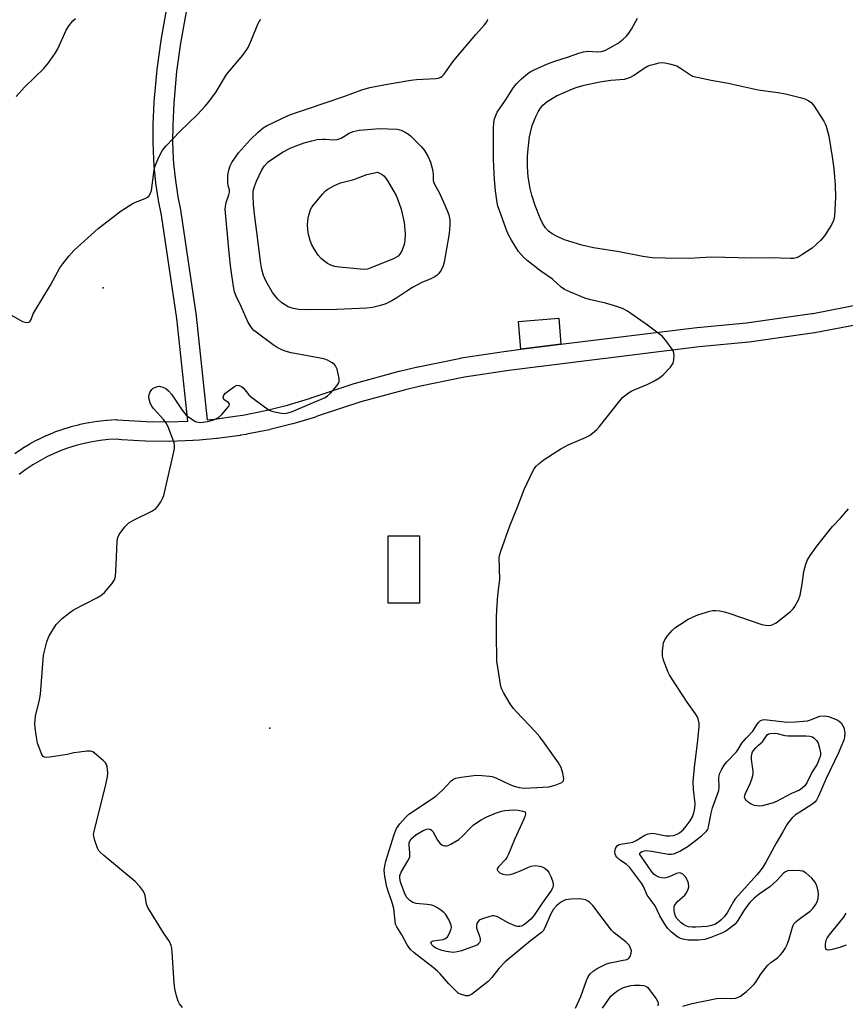
# Model space of a CAD drawing. Units: inches. Extents: x 1255772 to 1261772, y 605449 to 609450.
# Drawn here: x 1257233 to 1257486, y 608920 to 609222 of the extents above; entities that cross this region are included whole.
import ezdxf

# ---------------------------------------------------------------- set-up
doc = ezdxf.new("R2010")
doc.units = ezdxf.units.IN
doc.header["$MEASUREMENT"] = 0
for name, color, linetype in [('CULTRL-Pad', 6, 'Continuous'), ('ELEV-Spot Elevation', 7, 'Continuous'), ('TRANS-Non Street Sidewalk', 7, 'Continuous'), ('Undefined', 1, 'Continuous'), ('UTIL-Cross Country Transmission Tower', 30, 'Continuous')]:
    doc.layers.add(name, color=color, linetype=linetype)

msp = doc.modelspace()

# ---------------------------------------------------------------- linework, layer by layer
at = {"layer": 'CULTRL-Pad'}
for points in [[(1257399.16, 609122.47), (1257386.83, 609120.95), (1257386.12, 609129.44), (1257398.49, 609130.47)], [(1257355.78, 609042.98), (1257346.11, 609042.98), (1257346.11, 609063.62), (1257355.78, 609063.62)]]:
    msp.add_lwpolyline(points, close=True, dxfattribs=at)
at = {"layer": 'ELEV-Spot Elevation'}
msp.add_point((1257309.86, 609004.64, 806.77), dxfattribs=at)
at = {"layer": 'TRANS-Non Street Sidewalk'}
for points in [[(1257231.55, 609088.98), (1257233.75, 609090.46), (1257233.88, 609090.54), (1257236.17, 609091.92), (1257236.28, 609091.98), (1257238.62, 609093.23), (1257238.75, 609093.29), (1257241.15, 609094.43), (1257241.28, 609094.49), (1257243.74, 609095.51), (1257243.86, 609095.56), (1257246.04, 609096.35), (1257246.17, 609096.39), (1257248.71, 609097.18), (1257248.85, 609097.22), (1257251.42, 609097.88), (1257251.56, 609097.91), (1257254.16, 609098.45), (1257254.28, 609098.47), (1257256.93, 609098.88), (1257257.07, 609098.9), (1257259.71, 609099.18), (1257259.86, 609099.19), (1257262.51, 609099.34), (1257262.68, 609099.35), (1257262.96, 609099.33), (1257264.77, 609099.16), (1257271.82, 609098.73), (1257278.86, 609098.65), (1257284.63, 609098.86), (1257281.28, 609130.38), (1257276.59, 609162.13), (1257275.68, 609166.63), (1257275.67, 609166.7), (1257275.66, 609166.76), (1257274.86, 609171.95), (1257274.85, 609172.09), (1257274.31, 609177.31), (1257274.3, 609177.4), (1257274.18, 609179.15), (1257274.17, 609179.25), (1257273.98, 609184.49), (1257273.97, 609184.62), (1257274.04, 609189.88), (1257274.04, 609189.98), (1257274.35, 609196.83), (1257274.36, 609196.95), (1257275.22, 609206.84), (1257275.24, 609206.98), (1257276.42, 609215.77), (1257276.44, 609215.9), (1257278.22, 609225.66)], [(1257284.11, 609224.52), (1257282.36, 609214.89), (1257281.2, 609206.25), (1257280.34, 609196.49), (1257280.04, 609189.77), (1257279.97, 609184.63), (1257280.17, 609179.52), (1257280.28, 609177.89), (1257280.81, 609172.78), (1257281.58, 609167.73), (1257282.48, 609163.23), (1257282.5, 609163.16), (1257282.51, 609163.08), (1257287.23, 609131.2), (1257287.24, 609131.08), (1257290.61, 609099.31), (1257292.87, 609099.51), (1257299.86, 609100.46), (1257301.5, 609100.73), (1257308.44, 609102.11), (1257315.24, 609103.81), (1257321.96, 609105.85), (1257322.7, 609106.12), (1257322.77, 609106.14), (1257335.98, 609110.49), (1257336.12, 609110.53), (1257349.53, 609114.22), (1257349.63, 609114.24), (1257354.71, 609115.46), (1257354.81, 609115.48), (1257368.43, 609118.26), (1257368.51, 609118.27), (1257368.58, 609118.29), (1257382.32, 609120.39), (1257382.41, 609120.4), (1257386.83, 609120.95), (1257399.16, 609122.47), (1257440.89, 609127.62), (1257440.97, 609127.63), (1257456.14, 609129.1), (1257476.15, 609131.91), (1257476.5, 609131.97), (1257496.33, 609135.78)], [(1257497.53, 609129.9), (1257477.6, 609126.07), (1257477.54, 609126.06), (1257477.09, 609125.98), (1257477.02, 609125.97), (1257456.91, 609123.15), (1257456.79, 609123.13), (1257441.58, 609121.66), (1257383.19, 609114.45), (1257369.55, 609112.36), (1257356.05, 609109.61), (1257351.08, 609108.42), (1257337.79, 609104.76), (1257324.69, 609100.46), (1257323.92, 609100.18), (1257323.78, 609100.13), (1257316.91, 609098.05), (1257316.77, 609098.01), (1257309.81, 609096.27), (1257309.67, 609096.24), (1257302.63, 609094.84), (1257302.56, 609094.83), (1257300.81, 609094.53), (1257300.71, 609094.52), (1257293.61, 609093.55), (1257293.46, 609093.54), (1257288.2, 609093.08), (1257286.31, 609092.92), (1257286.17, 609092.91), (1257279, 609092.65), (1257278.87, 609092.64), (1257271.68, 609092.73), (1257271.53, 609092.74), (1257264.37, 609093.18), (1257264.28, 609093.18), (1257262.62, 609093.34), (1257260.27, 609093.2), (1257257.78, 609092.94), (1257255.3, 609092.56), (1257252.85, 609092.05), (1257250.42, 609091.43), (1257248.02, 609090.68), (1257245.96, 609089.94), (1257243.66, 609088.98), (1257241.38, 609087.9), (1257239.18, 609086.72), (1257237.03, 609085.43), (1257234.95, 609084.04), (1257232.92, 609082.54)]]:
    msp.add_lwpolyline(points, dxfattribs=at)
at = {"layer": 'Undefined'}
msp.add_line((1257459.82, 608999.41, 814), (1257460.51, 609000, 814), dxfattribs=at)
for points, elevation in [([(1257231.95, 609198.57), (1257234.47, 609201.39), (1257240.41, 609207.18), (1257241.89, 609208.92), (1257244.06, 609211.92), (1257244.73, 609213.23), (1257247.33, 609218.9), (1257248.26, 609220.38), (1257249.32, 609221.76), (1257250.18, 609222.49)], 802), ([(1257394.13, 609000), (1257392.72, 609001.92), (1257391.17, 609003.72), (1257385.53, 609009.58), (1257384.57, 609010.67), (1257383.6, 609012.09), (1257381.49, 609015.52), (1257380.99, 609016.54), (1257380.75, 609017.37), (1257379.43, 609025.18), (1257379.33, 609033.83), (1257379.34, 609038.55), (1257379.46, 609040.94), (1257379.78, 609045.42), (1257380.38, 609050.31), (1257380.24, 609057.04), (1257380.36, 609057.9), (1257380.68, 609059), (1257383.42, 609066.69), (1257385.94, 609072.77), (1257387.84, 609077.93), (1257390.5, 609083.49), (1257390.93, 609084.25), (1257391.43, 609084.93), (1257392.45, 609085.89), (1257394.02, 609087.11), (1257399.16, 609090.37), (1257401.37, 609091.57), (1257406.72, 609093.85), (1257407.89, 609094.49), (1257408.83, 609095.17), (1257410.18, 609096.36), (1257410.99, 609097.22), (1257417.19, 609105.07), (1257418.08, 609106.09), (1257418.96, 609106.89), (1257419.91, 609107.6), (1257420.94, 609108.18), (1257425.87, 609110.28), (1257427.43, 609111.06), (1257429.43, 609112.19), (1257430.56, 609113.07), (1257432.73, 609115.47), (1257433.56, 609116.64), (1257433.75, 609117.16), (1257433.84, 609117.7), (1257433.86, 609119.13), (1257433.67, 609120.24), (1257433.29, 609121), (1257431.37, 609123.62), (1257430.19, 609124.94), (1257425.71, 609128.39), (1257419.59, 609132.62), (1257418.06, 609133.49), (1257415.31, 609134.41), (1257412.81, 609135.14), (1257408.32, 609136.1), (1257406.47, 609136.63), (1257402.1, 609138.44), (1257400.22, 609139.32), (1257399.27, 609139.99), (1257396.55, 609142.46), (1257392.98, 609144.95), (1257388.8, 609148.17), (1257387.72, 609149.16), (1257386.17, 609150.99), (1257383.94, 609154.48), (1257382.82, 609156.53), (1257382.2, 609158.08), (1257380.28, 609163.52), (1257379.83, 609164.91), (1257379.59, 609165.97), (1257379.07, 609169.61), (1257378.72, 609173.06), (1257378.43, 609179.21), (1257378.48, 609188.75), (1257378.6, 609190.53), (1257378.79, 609191.69), (1257379.14, 609192.73), (1257379.63, 609193.73), (1257382.09, 609197.41), (1257384.59, 609201.36), (1257385.61, 609202.57), (1257387, 609204.01), (1257388.96, 609205.65), (1257389.68, 609206.12), (1257390.98, 609206.78), (1257395.06, 609208.54), (1257397.27, 609209.38), (1257401.47, 609210.74), (1257404.69, 609211.91), (1257406.03, 609212.23), (1257407.4, 609212.43), (1257410.3, 609212.27), (1257411.62, 609212.39), (1257412.66, 609212.7), (1257414.2, 609213.48), (1257416.68, 609214.96), (1257418.22, 609216.18), (1257419.26, 609217.12), (1257420, 609218.01), (1257420.84, 609219.24), (1257422.68, 609222.61)], 808), ([(1257441.02, 609000), (1257441.59, 609005.07), (1257441.53, 609006.19), (1257441.24, 609007.47), (1257440.92, 609008.22), (1257440.47, 609008.97), (1257437.89, 609012.59), (1257433.04, 609019.94), (1257432.43, 609020.94), (1257431.95, 609021.98), (1257430.66, 609025.47), (1257430.35, 609026.84), (1257430.34, 609028.26), (1257430.48, 609029.96), (1257430.67, 609030.77), (1257431.08, 609031.77), (1257431.81, 609032.93), (1257433.3, 609034.65), (1257434.14, 609035.41), (1257435.56, 609036.37), (1257438.24, 609038.05), (1257439.5, 609038.74), (1257441.17, 609039.37), (1257444.88, 609040.55), (1257445.75, 609040.72), (1257446.57, 609040.73), (1257447.95, 609040.6), (1257449.32, 609040.36), (1257451.02, 609039.84), (1257460.84, 609036.47), (1257461.97, 609036.2), (1257462.83, 609036.16), (1257463.67, 609036.25), (1257464.2, 609036.4), (1257465.19, 609036.96), (1257469.58, 609040.43), (1257470.41, 609041.24), (1257470.92, 609041.96), (1257472.03, 609044.06), (1257472.53, 609045.43), (1257473.16, 609048.82), (1257473.69, 609052.72), (1257474.27, 609054.99), (1257474.81, 609056.34), (1257475.61, 609057.59), (1257477.71, 609060.5), (1257481.54, 609065.41), (1257482.47, 609066.49), (1257484.92, 609069.05), (1257487.4, 609072)], 810), ([(1257454.63, 609000), (1257456.07, 609001.69), (1257458.08, 609003.72), (1257459.27, 609005.67), (1257459.76, 609006.32), (1257460.35, 609006.82), (1257461.02, 609007.16), (1257461.57, 609007.24), (1257462.43, 609007.22), (1257468.55, 609006.46), (1257471.07, 609006.54), (1257473.59, 609006.72), (1257474.78, 609006.91), (1257475.74, 609007.2), (1257478.61, 609008.34)], 812), ([(1257478.61, 609008.34), (1257480.04, 609008.44), (1257481.27, 609008.24), (1257483.92, 609007.17), (1257484.57, 609006.77), (1257485.13, 609006.21), (1257485.6, 609005.55), (1257485.93, 609004.85), (1257486.25, 609003.16), (1257486.18, 609001.84), (1257485.94, 609000.91), (1257485.6, 609000)], 812), ([(1257462.5, 609002.58), (1257462.9, 609002.83), (1257463.4, 609002.98), (1257464.64, 609003.1), (1257465.48, 609003), (1257467.87, 609002.4), (1257468.91, 609002.23), (1257474.37, 609002.23), (1257475.5, 609002.16), (1257476.32, 609001.92), (1257476.89, 609001.56), (1257477.56, 609000.81), (1257478.07, 609000)], 814), ([(1257282.96, 608918.83), (1257282.09, 608920.01), (1257281.68, 608920.77), (1257281.17, 608922.39), (1257280.65, 608924.61), (1257280.46, 608926.37), (1257279.88, 608935.87), (1257279.75, 608937.04), (1257279.57, 608937.87), (1257279.03, 608939.08), (1257277.13, 608941.81), (1257272.39, 608949.58), (1257272, 608950.59), (1257271.52, 608953.26), (1257271.24, 608954.04), (1257270.79, 608954.79), (1257269.91, 608955.98), (1257268.52, 608957.52), (1257258.83, 608965.56), (1257257.73, 608966.55), (1257257.36, 608967), (1257256.97, 608967.73), (1257256.09, 608970.14), (1257255.76, 608971.5), (1257255.74, 608972.06), (1257255.86, 608972.92), (1257259.49, 608987.36), (1257259.99, 608989.62), (1257260.08, 608990.75), (1257260.03, 608991.89), (1257259.91, 608992.72), (1257259.67, 608993.48), (1257259.37, 608993.93), (1257258.8, 608994.55), (1257256.64, 608996.47), (1257255.52, 608997.31), (1257254.78, 608997.58), (1257253.68, 608997.59), (1257251.4, 608997.28), (1257249.69, 608996.99), (1257247.6, 608996.51), (1257242.28, 608995.7), (1257241.15, 608995.61), (1257240.64, 608995.67), (1257240.24, 608995.89), (1257239.82, 608996.49), (1257238.53, 609000)], 806), ([(1257403.6, 608918.68), (1257405.31, 608922.27), (1257407.01, 608927.18), (1257407.53, 608928.25), (1257408.17, 608929.18), (1257409.04, 608929.97), (1257410.26, 608930.83), (1257411.29, 608931.38), (1257413.16, 608932.21), (1257414.24, 608932.54), (1257416.27, 608932.93), (1257417.76, 608933.33), (1257419.33, 608933.58), (1257419.74, 608933.75), (1257420.09, 608934.07), (1257420.37, 608934.49), (1257420.75, 608935.49), (1257420.8, 608936.28), (1257420.45, 608937.37), (1257419.98, 608938.1), (1257419.17, 608938.92), (1257415.54, 608941.76), (1257414.72, 608942.57), (1257408.92, 608950.16), (1257407.92, 608951.21), (1257407.44, 608951.52), (1257406.65, 608951.86), (1257405.53, 608952.14), (1257404.36, 608952.19), (1257402.27, 608952.12), (1257401.39, 608952.05), (1257400.56, 608951.87), (1257399.54, 608951.44), (1257398.61, 608950.83), (1257397.79, 608950.06), (1257396.9, 608949.01), (1257396.09, 608947.61), (1257394.1, 608943.11), (1257393.69, 608942.37), (1257393.23, 608941.83), (1257389.81, 608939.34), (1257382.03, 608932.87), (1257380.06, 608930.84), (1257377.96, 608928.05), (1257376.81, 608926.88), (1257371.71, 608922.88), (1257371.24, 608922.62), (1257370.75, 608922.45), (1257369.96, 608922.44), (1257368.37, 608922.9), (1257367.63, 608923.27), (1257367.18, 608923.61), (1257364.76, 608926.09), (1257362.06, 608929.2), (1257361.25, 608930), (1257359.96, 608931.11), (1257354.14, 608935.68), (1257353.03, 608936.67), (1257352.46, 608937.36), (1257351.99, 608938.1), (1257350.28, 608941.19), (1257348.77, 608943.58), (1257348.4, 608944.48), (1257347.82, 608949.28), (1257347.22, 608951.41), (1257346.19, 608954.22), (1257345.69, 608955.9), (1257345.07, 608959.1), (1257344.94, 608960.99), (1257345.1, 608962.37), (1257345.41, 608963.75), (1257347.92, 608971.93), (1257348.72, 608973.81), (1257349.72, 608975.25), (1257351.47, 608977.22), (1257352.52, 608978.23), (1257359.4, 608982.81), (1257360.85, 608983.85), (1257362.79, 608985.53), (1257365.45, 608988.47), (1257366.16, 608988.97), (1257366.86, 608989.24), (1257368.57, 608989.55), (1257373.18, 608990.15), (1257374.91, 608990.13), (1257377.2, 608989.9), (1257378.05, 608989.73), (1257379.16, 608989.35), (1257383.45, 608987.35), (1257384.79, 608986.81), (1257386.36, 608986.39), (1257387.92, 608986.23), (1257389.94, 608986.27), (1257395.44, 608986.59), (1257397.37, 608987.12), (1257399.47, 608987.97), (1257399.98, 608988.45), (1257400.09, 608989.15), (1257399.78, 608990.83), (1257399.25, 608992.52), (1257398.36, 608994), (1257394.13, 609000)], 808), ([(1257436.54, 608919.23), (1257439.38, 608920.05), (1257446.94, 608921.59), (1257448.32, 608921.73), (1257451.49, 608921.62), (1257452.79, 608921.72), (1257453.54, 608921.97), (1257454.29, 608922.37), (1257456.08, 608923.78), (1257457.59, 608925.08), (1257458.39, 608925.88), (1257458.93, 608926.63), (1257460.38, 608929.01), (1257462.59, 608931.7), (1257463.58, 608932.64), (1257465.65, 608934.11), (1257466.46, 608934.9), (1257467.2, 608935.77), (1257467.97, 608936.94), (1257468.6, 608938.23), (1257469.18, 608939.92), (1257470.22, 608943.49), (1257470.68, 608944.49), (1257471.22, 608945.12), (1257471.86, 608945.69), (1257473.46, 608946.93), (1257475.65, 608948.44), (1257476.44, 608949.24), (1257477.26, 608950.37), (1257477.79, 608951.34), (1257478.07, 608952.36), (1257478.19, 608953.69), (1257478.08, 608954.53), (1257477.75, 608955.92), (1257477.49, 608956.73), (1257477.13, 608957.48), (1257476.17, 608958.56), (1257474.38, 608960.1), (1257473.4, 608960.67), (1257472.58, 608960.85), (1257470.24, 608960.91), (1257468.81, 608960.8), (1257468.06, 608960.54), (1257467.46, 608960.1), (1257465.38, 608957.8), (1257463.27, 608955.88), (1257459.99, 608953.68), (1257458.45, 608952.4), (1257457.17, 608951.06), (1257456.15, 608949.75), (1257455.21, 608948.42), (1257453.43, 608945.6), (1257452.58, 608944.47), (1257451.84, 608943.77), (1257450.93, 608943.09), (1257449.73, 608942.33), (1257448.75, 608941.81), (1257445.16, 608940.3), (1257443.3, 608939.72), (1257441.42, 608939.53), (1257438.2, 608939.48), (1257436.58, 608939.81), (1257435.81, 608940.08), (1257435.08, 608940.45), (1257433.07, 608942.02), (1257431.87, 608943.23), (1257431.03, 608944.46), (1257429.47, 608947.01), (1257428.03, 608950.1), (1257425.64, 608953.31), (1257424.47, 608956.01), (1257423.89, 608957.01), (1257420.16, 608961.97), (1257419.29, 608962.72), (1257417.32, 608964.05), (1257416.35, 608964.97), (1257416.05, 608965.39), (1257415.79, 608966.08), (1257415.74, 608966.6), (1257415.8, 608967.16), (1257415.95, 608967.7), (1257416.2, 608968.19), (1257416.55, 608968.6), (1257416.99, 608968.88), (1257418.02, 608969.14), (1257420.09, 608969.36), (1257421.21, 608969.65), (1257422.29, 608970.13), (1257424.94, 608971.71), (1257425.91, 608972.15), (1257426.63, 608972.32), (1257427.39, 608972.36), (1257431.44, 608971.6), (1257432.59, 608971.55), (1257433.73, 608971.66), (1257434.82, 608972.03), (1257435.54, 608972.48), (1257436.63, 608973.42), (1257437.59, 608974.49), (1257438.78, 608976.15), (1257439.53, 608977.39), (1257439.97, 608978.57), (1257440.28, 608980.02), (1257440.32, 608981.47), (1257439.83, 608985.8), (1257439.77, 608988.09), (1257440.17, 608992.53), (1257441.02, 609000)], 810), ([(1257485.6, 609000), (1257484.35, 608997.07), (1257480.53, 608989.16), (1257478.25, 608983.72), (1257477.58, 608982.51), (1257477.04, 608981.89), (1257476.18, 608981.18), (1257472.46, 608978.87), (1257471.15, 608977.96), (1257470.11, 608977.08), (1257469.36, 608976.3), (1257468.56, 608975.12), (1257467.26, 608972.79), (1257465.17, 608969.34), (1257462.05, 608963.44), (1257461.16, 608961.96), (1257460.33, 608960.8), (1257459.43, 608959.71), (1257452.63, 608952.19), (1257452.1, 608951.38), (1257450.32, 608948.13), (1257449.36, 608946.75), (1257448.36, 608945.72), (1257447.49, 608945.03), (1257446.34, 608944.35), (1257445.37, 608943.98), (1257444, 608943.74), (1257440.58, 608943.48), (1257439.38, 608943.47), (1257438.33, 608943.64), (1257437.51, 608943.93), (1257436.74, 608944.31), (1257436.07, 608944.81), (1257435.29, 608945.58), (1257434.77, 608946.21), (1257434.35, 608946.89), (1257434, 608947.87), (1257433.87, 608948.63), (1257433.91, 608949.65), (1257434.04, 608950.13), (1257434.31, 608950.62), (1257435.05, 608951.5), (1257437.15, 608953.38), (1257437.67, 608954.09), (1257438.2, 608955.14), (1257438.37, 608955.94), (1257438.26, 608956.98), (1257437.91, 608958.02), (1257437.35, 608959.01), (1257436.6, 608959.76), (1257435.94, 608960.11), (1257435.47, 608960.21), (1257434.59, 608960.02), (1257432.4, 608958.94), (1257431.35, 608958.65), (1257430.81, 608958.6), (1257430.02, 608958.67), (1257429.2, 608958.89), (1257428.41, 608959.23), (1257427.74, 608959.69), (1257427.05, 608960.47), (1257423.65, 608965.44), (1257423.42, 608965.86), (1257423.37, 608966.22), (1257423.53, 608966.47), (1257424.03, 608966.77), (1257424.72, 608966.96), (1257425.45, 608967.02), (1257426.92, 608966.85), (1257432.12, 608965.95), (1257433.11, 608965.91), (1257434.08, 608966.09), (1257435.66, 608966.84), (1257438.19, 608968.35), (1257442.3, 608971.55), (1257443.76, 608972.88), (1257444.21, 608973.55), (1257444.47, 608974.33), (1257445.22, 608978.55), (1257445.64, 608980.16), (1257447.24, 608984.37), (1257447.58, 608985.45), (1257447.71, 608986.54), (1257447.61, 608989.38), (1257447.69, 608989.96), (1257447.95, 608990.75), (1257448.55, 608992.03), (1257449.26, 608993.22), (1257450.09, 608994.24), (1257453.01, 608997.32), (1257453.63, 608998.23), (1257454.63, 609000)], 812), ([(1257478.07, 609000), (1257478.55, 608998.46), (1257478.8, 608997.05), (1257478.77, 608996.21), (1257478.56, 608995.4), (1257477.83, 608993.57), (1257476.19, 608991.01), (1257474.6, 608987.8), (1257474, 608986.92), (1257473.23, 608986.19), (1257472.33, 608985.58), (1257469.9, 608984.51), (1257465.34, 608982.12), (1257464.02, 608981.62), (1257462.09, 608981.03), (1257460.97, 608980.77), (1257460.14, 608980.7), (1257458.53, 608980.85), (1257457.52, 608981.25), (1257456.6, 608981.92), (1257456, 608982.49), (1257455.7, 608982.9), (1257455.54, 608983.39), (1257455.58, 608983.88), (1257455.74, 608984.39), (1257457.28, 608987.63), (1257457.77, 608988.96), (1257458.06, 608990.04), (1257458.13, 608990.58), (1257458.11, 608991.4), (1257457.6, 608994.99), (1257457.6, 608995.8), (1257457.71, 608996.58), (1257457.99, 608997.33), (1257458.35, 608997.9), (1257459.06, 608998.72), (1257459.82, 608999.41)], 814), ([(1257460.51, 609000), (1257460.97, 609000.46), (1257462.5, 609002.58)], 814), ([(1257486.73, 608937.94), (1257484.75, 608937.24), (1257481.99, 608936.58), (1257481.01, 608936.45), (1257480.56, 608936.61), (1257480.34, 608937.22), (1257480.36, 608938.33), (1257480.59, 608939.48), (1257480.9, 608940.18), (1257481.44, 608941.03), (1257485.93, 608946.57), (1257486.7, 608947.8)], 812), ([(1257411.94, 608918.62), (1257414.46, 608922.29), (1257415.26, 608923.07), (1257416.64, 608924.03), (1257418.36, 608924.99), (1257419.47, 608925.33), (1257420.61, 608925.57), (1257421.75, 608925.69), (1257423.44, 608925.71), (1257424.53, 608925.61), (1257425.24, 608925.39), (1257425.81, 608924.97), (1257426.38, 608924.32), (1257428.39, 608921.51), (1257428.91, 608920.58), (1257429.01, 608920.04), (1257428.93, 608919.34)], 810)]:
    msp.add_lwpolyline(points, dxfattribs=dict(at, elevation=elevation))
for points, elevation in [([(1257469.66, 609148.82), (1257463.56, 609149.03), (1257457.7, 609148.92), (1257445.29, 609149.2), (1257438.52, 609148.86), (1257431.11, 609148.89), (1257427.17, 609149.05), (1257424.34, 609149.46), (1257417.01, 609150.89), (1257409.14, 609152.14), (1257405.52, 609152.88), (1257400.21, 609154.58), (1257398.03, 609155.58), (1257396.44, 609156.42), (1257395.31, 609157.25), (1257394.4, 609158.26), (1257393.52, 609159.64), (1257392.78, 609161.25), (1257391.24, 609165.09), (1257390.22, 609168.31), (1257389.73, 609170.31), (1257389.11, 609173.9), (1257388.85, 609177.02), (1257388.88, 609180.2), (1257389.07, 609182.49), (1257389.54, 609186.17), (1257389.8, 609187.53), (1257390.37, 609189.64), (1257391.53, 609192.58), (1257392.16, 609193.86), (1257392.9, 609195), (1257393.57, 609195.86), (1257394.93, 609197.04), (1257397.78, 609198.74), (1257402.51, 609200.83), (1257403.85, 609201.32), (1257406.3, 609202.04), (1257411.05, 609203.03), (1257414.46, 609203.54), (1257418.62, 609203.92), (1257419.73, 609204.15), (1257420.47, 609204.47), (1257421.42, 609205.02), (1257424.72, 609207.29), (1257425.71, 609207.87), (1257426.51, 609208.17), (1257428.19, 609208.63), (1257429.31, 609208.86), (1257430.16, 609208.95), (1257431.02, 609208.88), (1257432.46, 609208.6), (1257434.7, 609207.95), (1257435.88, 609207.29), (1257439.54, 609204.8), (1257445.28, 609203.54), (1257450.52, 609202.69), (1257459.64, 609200.64), (1257465.76, 609199.8), (1257468.11, 609199.38), (1257472.62, 609198.3), (1257473.97, 609197.81), (1257475.26, 609197.2), (1257475.92, 609196.71), (1257476.65, 609195.92), (1257479.89, 609190.98), (1257480.27, 609190.21), (1257480.55, 609189.41), (1257481.36, 609186.37), (1257482.45, 609180.01), (1257482.92, 609176.47), (1257483.13, 609173.93), (1257483.3, 609171.39), (1257483.39, 609167.67), (1257483.15, 609161.86), (1257482.82, 609160.48), (1257482.23, 609159.18), (1257480.06, 609155.77), (1257478.96, 609154.46), (1257476.22, 609151.99), (1257473.35, 609150.1), (1257472.12, 609149.38), (1257471.35, 609149.03), (1257470.52, 609148.86)], 810), ([(1257322.09, 609133.07), (1257318.68, 609133.18), (1257317.01, 609133.45), (1257315.39, 609134.02), (1257313.5, 609135.21), (1257312.25, 609136.37), (1257310.61, 609138.39), (1257308.65, 609141.76), (1257307.84, 609143.64), (1257307.33, 609145.48), (1257306.91, 609147.87), (1257306.14, 609154.58), (1257305.16, 609161.61), (1257304.79, 609165.4), (1257304.68, 609168.03), (1257304.73, 609169.46), (1257305.06, 609170.93), (1257305.7, 609172.53), (1257307.35, 609176.06), (1257308.15, 609177.25), (1257309.33, 609178.48), (1257310.95, 609179.67), (1257313.86, 609181.53), (1257316.07, 609182.68), (1257317.11, 609183.13), (1257320.39, 609184.28), (1257322.66, 609184.92), (1257324.38, 609185.31), (1257326.01, 609185.5), (1257326.82, 609185.5), (1257329.39, 609185.27), (1257330.47, 609185.33), (1257331.72, 609185.73), (1257334.16, 609187.32), (1257335.41, 609187.83), (1257337.26, 609188.17), (1257341.04, 609188.56), (1257343.37, 609188.71), (1257348.91, 609188.55), (1257350.11, 609188.19), (1257351.39, 609187.6), (1257352.34, 609187.01), (1257353.01, 609186.47), (1257356.35, 609183.15), (1257357.26, 609182.02), (1257358.43, 609180.03), (1257359.13, 609178.44), (1257359.73, 609176.14), (1257359.96, 609174.69), (1257359.99, 609172.78), (1257360.22, 609171.81), (1257362, 609168.69), (1257364.27, 609163.56), (1257364.75, 609162.2), (1257365.02, 609160.66), (1257365.07, 609159.3), (1257364.97, 609157.61), (1257364.74, 609155.83), (1257363.34, 609147.71), (1257363.01, 609146.6), (1257362.37, 609145.28), (1257361.58, 609144.07), (1257361.18, 609143.68), (1257360.48, 609143.2), (1257359.18, 609142.53), (1257356.48, 609141.44), (1257353.59, 609139.88), (1257351.81, 609138.83), (1257348.82, 609136.72), (1257347.29, 609135.83), (1257345.41, 609134.92), (1257343.81, 609134.38), (1257341.35, 609133.75), (1257339.57, 609133.57), (1257330.34, 609133.16)], 808), ([(1257338.69, 609145.43), (1257331.17, 609146.11), (1257329.77, 609146.35), (1257328.49, 609146.8), (1257327.53, 609147.29), (1257326.65, 609147.89), (1257325.57, 609148.81), (1257324.62, 609149.85), (1257323.69, 609151.28), (1257322.71, 609153.02), (1257322.2, 609154.33), (1257321.66, 609156.22), (1257321.43, 609157.58), (1257321.42, 609159.23), (1257321.61, 609161.24), (1257321.76, 609162.09), (1257322.05, 609163.13), (1257322.34, 609163.89), (1257322.73, 609164.62), (1257323.43, 609165.55), (1257326.12, 609168.7), (1257326.93, 609169.56), (1257327.6, 609170.11), (1257329.66, 609171.23), (1257331.54, 609172.04), (1257335.59, 609173.1), (1257339.61, 609174.65), (1257342.87, 609175.31), (1257343.72, 609174.95), (1257344.27, 609174.6), (1257344.79, 609174.17), (1257345.37, 609173.52), (1257346.14, 609172.34), (1257347.89, 609169.38), (1257348.58, 609168.12), (1257349.04, 609167.1), (1257350.16, 609163.94), (1257351.01, 609159.87), (1257351.36, 609156.4), (1257351.26, 609154.45), (1257351.02, 609153.09), (1257350.43, 609151.41), (1257349.75, 609150.12), (1257349.15, 609149.51), (1257347.75, 609148.75), (1257340.83, 609145.93), (1257339.75, 609145.57)], 810), ([(1257382.44, 608959.55), (1257383.54, 608959.67), (1257384.63, 608959.98), (1257386.75, 608960.82), (1257388.99, 608961.85), (1257390.05, 608962.2), (1257391.39, 608962.4), (1257392.64, 608962.29), (1257393.43, 608962.03), (1257394.17, 608961.63), (1257394.99, 608960.9), (1257395.47, 608960.26), (1257396.09, 608959.06), (1257396.56, 608957.74), (1257396.79, 608956.67), (1257396.75, 608956.01), (1257396.6, 608955.56), (1257396.22, 608954.87), (1257393.39, 608950.91), (1257390.95, 608947.2), (1257389.89, 608945.97), (1257388.01, 608944.3), (1257387.32, 608943.93), (1257386.59, 608943.73), (1257385.84, 608943.71), (1257385.3, 608943.82), (1257382.93, 608944.87), (1257379.93, 608946.57), (1257379.42, 608946.78), (1257378.65, 608946.95), (1257378.14, 608946.96), (1257377.3, 608946.82), (1257374.82, 608946), (1257374.08, 608945.63), (1257373.72, 608945.29), (1257373.36, 608944.64), (1257373.19, 608943.92), (1257373.27, 608943.16), (1257374.05, 608941.07), (1257374.34, 608939.99), (1257374.32, 608939.25), (1257374.15, 608938.83), (1257373.9, 608938.45), (1257373.53, 608938.13), (1257372.78, 608937.74), (1257368.66, 608936.26), (1257367.31, 608935.91), (1257366.23, 608935.78), (1257365.39, 608935.83), (1257363.98, 608936.04), (1257362.58, 608936.34), (1257361.76, 608936.61), (1257360.74, 608937.1), (1257360.07, 608937.55), (1257359.55, 608938.05), (1257359.28, 608938.57), (1257359.36, 608939.03), (1257359.89, 608939.33), (1257362.98, 608939.74), (1257363.75, 608940.01), (1257364.29, 608940.53), (1257365, 608941.69), (1257365.48, 608942.96), (1257365.52, 608943.42), (1257365.45, 608944.12), (1257364.82, 608945.68), (1257363.82, 608947.38), (1257363.24, 608948.01), (1257362.32, 608948.74), (1257361.11, 608949.56), (1257360.34, 608949.97), (1257359.52, 608950.22), (1257358.1, 608950.48), (1257355.74, 608950.64), (1257354.69, 608950.81), (1257353.68, 608951.11), (1257352.81, 608951.65), (1257351.9, 608952.59), (1257351.35, 608953.59), (1257349.95, 608957.34), (1257349.68, 608958.63), (1257349.74, 608959.42), (1257350.11, 608960.44), (1257352.2, 608963.88), (1257352.58, 608964.63), (1257352.75, 608965.15), (1257352.8, 608966.25), (1257352.58, 608968.84), (1257352.61, 608969.4), (1257352.74, 608969.93), (1257353.17, 608970.59), (1257353.76, 608971.18), (1257354.65, 608971.89), (1257355.64, 608972.49), (1257356.92, 608973.16), (1257357.95, 608973.58), (1257358.66, 608973.69), (1257359.07, 608973.6), (1257359.46, 608973.3), (1257359.79, 608972.87), (1257361.25, 608970.25), (1257361.94, 608969.33), (1257362.55, 608968.83), (1257362.99, 608968.58), (1257363.49, 608968.44), (1257364.03, 608968.44), (1257364.55, 608968.59), (1257365.33, 608968.95), (1257367.84, 608970.48), (1257368.95, 608971.41), (1257371.31, 608973.95), (1257372.35, 608974.93), (1257374.68, 608976.48), (1257376.44, 608977.4), (1257379.06, 608978.5), (1257380.9, 608979.09), (1257381.96, 608979.32), (1257383.27, 608979.48), (1257384.72, 608979.49), (1257385.99, 608979.41), (1257387.43, 608979.18), (1257388.16, 608978.92), (1257388.24, 608978.35), (1257388.08, 608977.53), (1257387.76, 608976.67), (1257384.91, 608970.44), (1257383.04, 608965.95), (1257382.55, 608964.94), (1257382.12, 608964.25), (1257379.95, 608961.99), (1257379.57, 608961.41), (1257379.55, 608961.22), (1257379.69, 608960.88), (1257380.41, 608960.24), (1257381.36, 608959.74)], 810)]:
    msp.add_lwpolyline(points, close=True, dxfattribs=dict(at, elevation=elevation))
for points in [[(1257225.89, 609133.98, 804), (1257233.88, 609129.5, 804), (1257234.63, 609129.24, 804), (1257235.35, 609129.14, 804), (1257235.96, 609129.27, 804), (1257236.29, 609129.6, 804), (1257236.54, 609130.07, 804), (1257237.21, 609131.84, 804), (1257237.74, 609132.89, 804), (1257242.48, 609140.68, 804), (1257245.39, 609145.94, 804), (1257246.23, 609147.14, 804), (1257248.07, 609149.49, 804), (1257249.64, 609151.28, 804), (1257257.09, 609158.03, 804), (1257264.22, 609163.41, 804), (1257267.55, 609165.63, 804), (1257268.59, 609166.11, 804), (1257271.56, 609167.22, 804), (1257272.27, 609167.64, 804), (1257272.65, 609167.99, 804), (1257273.22, 609168.87, 804), (1257273.46, 609169.69, 804), (1257274.17, 609175.23, 804), (1257274.45, 609176.67, 804), (1257274.84, 609177.78, 804), (1257275.78, 609179.98, 804), (1257276.84, 609182.1, 804), (1257277.96, 609183.42, 804), (1257282.22, 609187.82, 804), (1257287.48, 609192.95, 804), (1257289.94, 609195.55, 804), (1257291.08, 609196.91, 804), (1257293.29, 609200.02, 804), (1257296.55, 609205.28, 804), (1257301.56, 609211.29, 804), (1257302.57, 609212.64, 804), (1257303.12, 609213.63, 804), (1257304.19, 609215.99, 804), (1257306.15, 609220.8, 804), (1257306.55, 609221.55, 804), (1257307.07, 609222.23, 804)], [(1257238.53, 609000, 806), (1257238.17, 609001.83, 806), (1257237.82, 609004.67, 806), (1257237.72, 609006.11, 806), (1257237.75, 609007.12, 806), (1257237.94, 609008.26, 806), (1257239.12, 609013.36, 806), (1257239.44, 609015.09, 806), (1257240.37, 609027.02, 806), (1257241.38, 609031.07, 806), (1257241.74, 609032.2, 806), (1257242.1, 609032.99, 806), (1257244.26, 609036.43, 806), (1257245.02, 609037.29, 806), (1257246.12, 609038.24, 806), (1257248.39, 609040.08, 806), (1257249.58, 609040.91, 806), (1257256.69, 609044.58, 806), (1257257.97, 609045.32, 806), (1257259.04, 609046.28, 806), (1257261.36, 609048.93, 806), (1257262.13, 609050.11, 806), (1257262.41, 609051.21, 806), (1257262.69, 609054.72, 806), (1257262.93, 609062.03, 806), (1257263.13, 609063.15, 806), (1257263.54, 609064.03, 806), (1257265.28, 609066.4, 806), (1257265.99, 609067.18, 806), (1257266.57, 609067.68, 806), (1257267.99, 609068.52, 806), (1257273.57, 609071.29, 806), (1257274.79, 609072.08, 806), (1257275.52, 609072.92, 806), (1257276.32, 609074.11, 806), (1257276.89, 609075.09, 806), (1257277.29, 609076.04, 806), (1257280.31, 609089.42, 806), (1257280.52, 609090.58, 806), (1257280.56, 609091.45, 806), (1257280.4, 609092.27, 806), (1257280.03, 609093.35, 806), (1257278.67, 609096.86, 806), (1257278.08, 609098.17, 806), (1257277.24, 609099.32, 806), (1257274.1, 609102.75, 806), (1257273.59, 609103.45, 806), (1257273.22, 609104.21, 806), (1257272.79, 609105.54, 806), (1257272.67, 609106.61, 806), (1257273.01, 609107.66, 806), (1257273.63, 609108.59, 806), (1257274.05, 609108.96, 806), (1257274.54, 609109.24, 806), (1257275.33, 609109.52, 806), (1257275.88, 609109.58, 806), (1257276.92, 609109.36, 806), (1257277.91, 609108.86, 806), (1257278.73, 609108.17, 806), (1257279.64, 609107.17, 806), (1257282.94, 609102.3, 806), (1257284.18, 609100.73, 806), (1257285.3, 609099.86, 806), (1257287, 609098.82, 806), (1257287.77, 609098.52, 806), (1257288.67, 609098.46, 806), (1257290.65, 609098.73, 806), (1257292.32, 609099.14, 806), (1257293.07, 609099.48, 806), (1257294.02, 609100.04, 806), (1257295.11, 609100.94, 806), (1257296.85, 609102.96, 806), (1257297.29, 609103.62, 806), (1257297.43, 609104.02, 806), (1257297.38, 609104.31, 806), (1257297.16, 609104.56, 806), (1257296.08, 609105.24, 806), (1257295.72, 609105.57, 806), (1257295.5, 609106.21, 806), (1257295.66, 609106.86, 806), (1257296.17, 609107.45, 806), (1257297.53, 609108.54, 806), (1257298.97, 609109.55, 806), (1257299.69, 609109.88, 806), (1257300.42, 609109.87, 806), (1257301.12, 609109.53, 806), (1257301.73, 609108.97, 806), (1257303.41, 609106.98, 806), (1257304.21, 609106.24, 806), (1257308.18, 609103.27, 806), (1257309.61, 609102.29, 806), (1257310.39, 609101.92, 806), (1257311.24, 609101.69, 806), (1257313.29, 609101.34, 806), (1257314.46, 609101.25, 806), (1257315.31, 609101.39, 806), (1257316.41, 609101.78, 806), (1257326.8, 609106.16, 806), (1257327.53, 609106.64, 806), (1257328.38, 609107.47, 806), (1257330.35, 609109.72, 806), (1257330.97, 609110.67, 806), (1257331.1, 609111.18, 806), (1257331.07, 609112, 806), (1257330.45, 609114.85, 806), (1257330, 609115.86, 806), (1257329.64, 609116.25, 806), (1257328.98, 609116.75, 806), (1257327.5, 609117.59, 806), (1257326.42, 609117.99, 806), (1257316.34, 609119.87, 806), (1257314.52, 609120.36, 806), (1257313.25, 609120.84, 806), (1257312.05, 609121.51, 806), (1257310.87, 609122.27, 806), (1257305.59, 609126.17, 806), (1257304.95, 609126.74, 806), (1257304.42, 609127.35, 806), (1257303.21, 609129.19, 806), (1257301.06, 609134.09, 806), (1257299.51, 609137.25, 806), (1257298.99, 609138.55, 806), (1257298.62, 609140.22, 806), (1257297.84, 609145.88, 806), (1257297.3, 609150.6, 806), (1257296.15, 609163.97, 806), (1257296.19, 609164.83, 806), (1257296.39, 609165.97, 806), (1257297.26, 609168.41, 806), (1257297.44, 609169.21, 806), (1257297.39, 609169.8, 806), (1257296.98, 609171.24, 806), (1257296.9, 609172.1, 806), (1257296.93, 609174.44, 806), (1257297.18, 609175.98, 806), (1257297.66, 609177.27, 806), (1257298.16, 609178.27, 806), (1257300.16, 609181.22, 806), (1257303.92, 609185.37, 806), (1257306.22, 609187.58, 806), (1257307.76, 609188.9, 806), (1257308.79, 609189.57, 806), (1257315.4, 609192.69, 806), (1257317.37, 609193.46, 806), (1257321.34, 609194.72, 806), (1257327.07, 609196.76, 806), (1257332.57, 609198.56, 806), (1257338.07, 609200.59, 806), (1257340.51, 609201.28, 806), (1257345.27, 609202.25, 806), (1257353.12, 609203.61, 806), (1257354.84, 609203.79, 806), (1257360.72, 609204.09, 806), (1257361.58, 609204.22, 806), (1257362.32, 609204.51, 806), (1257362.75, 609204.8, 806), (1257363.32, 609205.4, 806), (1257365.44, 609208.49, 806), (1257366.32, 609209.65, 806), (1257372.99, 609217.59, 806), (1257375.74, 609220.6, 806), (1257376.36, 609221.52, 806), (1257376.68, 609222.27, 806)]]:
    msp.add_polyline3d(points, dxfattribs=at)
at = {"layer": 'UTIL-Cross Country Transmission Tower'}
msp.add_point((1257258.65, 609139.79), dxfattribs=at)

doc.saveas('drawing.dxf')
